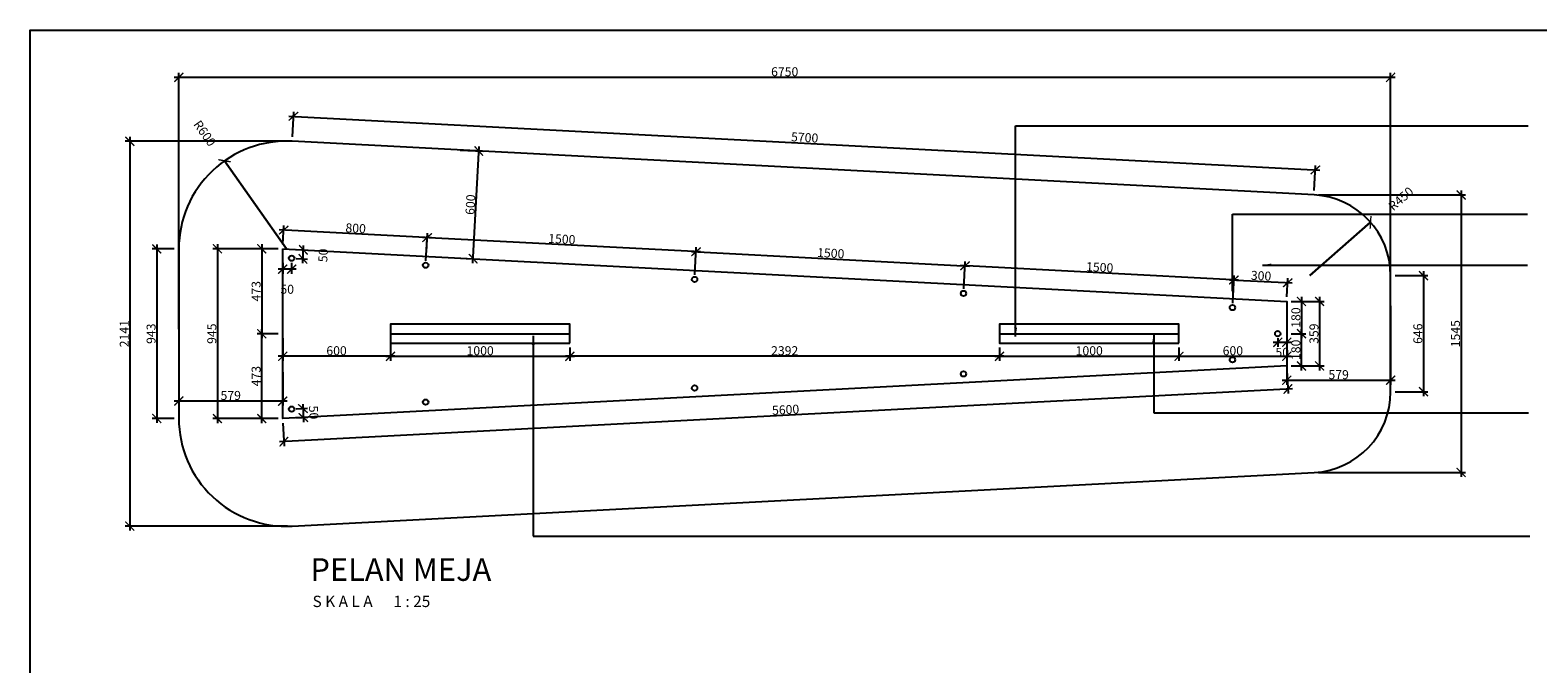
# Model space of a CAD drawing. Units: inches. Extents: x 584635 to 746375, y 91592 to 135393.
# Drawn here: x 671581 to 679979, y 104157 to 107683 of the extents above; entities that cross this region are included whole.
import ezdxf

# ---------------------------------------------------------------- set-up
doc = ezdxf.new("R2010")
doc.units = ezdxf.units.IN
doc.header["$LTSCALE"] = 1000
doc.header["$MEASUREMENT"] = 0
doc.header["$PDMODE"] = 3
for name, color, linetype in [('ar-furniture', 6, 'Continuous'), ('ar-spec', 2, 'Continuous'), ('DIM', 8, 'Continuous'), ('wall', 1, 'Continuous')]:
    doc.layers.add(name, color=color, linetype=linetype)
doc.layers.add('sheet', color=6, linetype='Continuous', plot=False)
doc.styles.add('Arial-Bold', font='ARIALBD.TTF')
doc.styles.add('DIM', font='GOTHIC.TTF')
doc.dimstyles.new('25', dxfattribs={"dimtxt": 50, "dimasz": 50, "dimexe": 25, "dimexo": 25, "dimgap": 5, "dimtad": 1, "dimdec": 0, "dimzin": 0, "dimdsep": 46, "dimtxsty": 'DIM', "dimblk": 'ARCHTICK', "dimcen": 0, "dimdle": 25, "dimclrd": 8, "dimclre": 8, "dimclrt": 2, "dimadec": 0, "dimazin": 0, "dimtfac": 0.5, "dimtdec": 0, "dimtofl": 0, "dimtmove": 2, "dimatfit": 3, "dimfxl": 1, "dimtolj": 1, "dimtzin": 0, "dimarcsym": 0})

# ---------------------------------------------------------------- blocks, each defined once
blk = doc.blocks.new('_ARCHTICK')
at = {"color": 0, "linetype": 'ByBlock', "const_width": 0.15}
blk.add_lwpolyline([(-0.5, -0.5), (0.5, 0.5)], dxfattribs=at)
blk = doc.blocks.new('*D249')
at = {"layer": 'DEFPOINTS', "color": 0}
for p in [(19898.3, 7547.1), (19560.1, 7250.2)]:
    blk.add_point(p, dxfattribs=at)
at = {"layer": 'DIM', "color": 8, "lineweight": -2}
for p, q in [((19898.3, 7547.1), (19560.1, 7250.2)), ((19560.1, 7250.2), (19898.3, 7547.1))]:
    blk.add_line(p, q, dxfattribs=at)
at = {"layer": 'DIM', "color": 8, "lineweight": -2, "xscale": 50, "yscale": 50, "zscale": 50, "rotation": 41.28073934405076}
blk.add_blockref('_ARCHTICK', (19898.3, 7547.1), dxfattribs=at)
at = {"layer": 'DIM', "color": 2, "insert": (20067.3, 7678.5), "char_height": 50, "attachment_point": 5, "rotation": 41.28074, "style": 'DIM'}
blk.add_mtext('\\A1;R450', dxfattribs=at)
blk = doc.blocks.new('*D250')
at = {"layer": 'DEFPOINTS', "color": 0}
for p in [(13515, 7889.6), (13860.1, 7398.8)]:
    blk.add_point(p, dxfattribs=at)
at = {"layer": 'DIM', "color": 8, "lineweight": -2}
for p, q in [((13515, 7889.6), (13860.1, 7398.8)), ((13860.1, 7398.8), (13515, 7889.6))]:
    blk.add_line(p, q, dxfattribs=at)
at = {"layer": 'DIM', "color": 8, "lineweight": -2, "xscale": 50, "yscale": 50, "zscale": 50, "rotation": 125.1076258172791}
blk.add_blockref('_ARCHTICK', (13515, 7889.6), dxfattribs=at)
at = {"layer": 'DIM', "color": 2, "insert": (13404.7, 8042.4), "char_height": 50, "attachment_point": 5, "rotation": 305.10763, "style": 'DIM'}
blk.add_mtext('\\A1;R600', dxfattribs=at)
blk = doc.blocks.new('*D251')
at = {"layer": 'DEFPOINTS', "color": 0}
for p in [(14643.3, 7461.9), (14635.2, 7308.1), (16133.2, 7229.6)]:
    blk.add_point(p, dxfattribs=at)
at = {"layer": 'DIM', "color": 8, "lineweight": -2}
for p, q in [((14636.5, 7333), (14644.6, 7486.9)), ((16166.2, 7382.1), (14618.3, 7463.2)), ((16134.5, 7254.5), (16142.5, 7408.3))]:
    blk.add_line(p, q, dxfattribs=at)
at = {"layer": 'DIM', "color": 8, "lineweight": -2, "xscale": 50, "yscale": 50, "zscale": 50}
for p, rotation in [((14643.3, 7461.9), 176.9999999999748), ((16141.2, 7383.4), 356.9999999999748)]:
    blk.add_blockref('_ARCHTICK', p, dxfattribs=dict(at, rotation=rotation))
at = {"layer": 'DIM', "color": 2, "insert": (15393.9, 7453.8), "char_height": 50, "attachment_point": 5, "rotation": 357, "style": 'DIM'}
blk.add_mtext('\\A1;1500', dxfattribs=at)
blk = doc.blocks.new('*D252')
at = {"layer": 'DEFPOINTS', "color": 0}
for p in [(13844.4, 7503.8), (13838.9, 7399.9), (14637.8, 7358)]:
    blk.add_point(p, dxfattribs=at)
at = {"layer": 'DIM', "color": 8, "lineweight": -2}
for p, q in [((14668.3, 7460.6), (13819.4, 7505.1)), ((13840.2, 7424.8), (13845.7, 7528.7)), ((14639.2, 7383), (14644.6, 7486.9))]:
    blk.add_line(p, q, dxfattribs=at)
at = {"layer": 'DIM', "color": 8, "lineweight": -2, "xscale": 50, "yscale": 50, "zscale": 50}
for p, rotation in [((13844.4, 7503.8), 177.0000000001504), ((14643.3, 7461.9), 357.0000000001504)]:
    blk.add_blockref('_ARCHTICK', p, dxfattribs=dict(at, rotation=rotation))
at = {"layer": 'DIM', "color": 2, "insert": (14245.5, 7514), "char_height": 50, "attachment_point": 5, "rotation": 357, "style": 'DIM'}
blk.add_mtext('\\A1;800', dxfattribs=at)
blk = doc.blocks.new('*D253')
at = {"layer": 'DEFPOINTS', "color": 0}
for p in [(16133.2, 7229.6), (17639.2, 7304.9), (17631.1, 7151.1)]:
    blk.add_point(p, dxfattribs=at)
at = {"layer": 'DIM', "color": 8, "lineweight": -2}
for p, q in [((16134.5, 7254.5), (16142.5, 7408.3)), ((16116.3, 7384.7), (17664.1, 7303.6)), ((17632.4, 7176), (17640.5, 7329.8))]:
    blk.add_line(p, q, dxfattribs=at)
at = {"layer": 'DIM', "color": 8, "lineweight": -2, "xscale": 50, "yscale": 50, "zscale": 50}
for p, rotation in [((16141.2, 7383.4), 176.9999999999951), ((17639.2, 7304.9), 356.9999999999951)]:
    blk.add_blockref('_ARCHTICK', p, dxfattribs=dict(at, rotation=rotation))
at = {"layer": 'DIM', "color": 2, "insert": (16891.8, 7375.3), "char_height": 50, "attachment_point": 5, "rotation": 357, "style": 'DIM'}
blk.add_mtext('\\A1;1500', dxfattribs=at)
blk = doc.blocks.new('*D254')
at = {"layer": 'DEFPOINTS', "color": 0}
for p in [(17639.2, 7304.9), (17631.1, 7151.1), (19129.1, 7072.6)]:
    blk.add_point(p, dxfattribs=at)
at = {"layer": 'DIM', "color": 8, "lineweight": -2}
for p, q in [((19162.1, 7225.1), (17614.2, 7306.2)), ((17632.4, 7176), (17640.5, 7329.8)), ((19130.4, 7097.5), (19138.4, 7251.3))]:
    blk.add_line(p, q, dxfattribs=at)
at = {"layer": 'DIM', "color": 8, "lineweight": -2, "xscale": 50, "yscale": 50, "zscale": 50}
for p, rotation in [((17639.2, 7304.9), 176.9999999999552), ((19137.1, 7226.4), 356.9999999999552)]:
    blk.add_blockref('_ARCHTICK', p, dxfattribs=dict(at, rotation=rotation))
at = {"layer": 'DIM', "color": 2, "insert": (18389.8, 7296.8), "char_height": 50, "attachment_point": 5, "rotation": 357, "style": 'DIM'}
blk.add_mtext('\\A1;1500', dxfattribs=at)
blk = doc.blocks.new('*D255')
at = {"layer": 'DEFPOINTS', "color": 0}
for p in [(19436.7, 7210.7), (19131.7, 7122.5), (19431.3, 7106.8)]:
    blk.add_point(p, dxfattribs=at)
at = {"layer": 'DIM', "color": 8, "lineweight": -2}
for p, q in [((19112.2, 7227.7), (19461.7, 7209.4)), ((19133, 7147.5), (19138.4, 7251.3)), ((19432.6, 7131.8), (19438, 7235.6))]:
    blk.add_line(p, q, dxfattribs=at)
at = {"layer": 'DIM', "color": 8, "lineweight": -2, "xscale": 50, "yscale": 50, "zscale": 50}
for p, rotation in [((19137.1, 7226.4), 177.0000000000007), ((19436.7, 7210.7), 357.0000000000007)]:
    blk.add_blockref('_ARCHTICK', p, dxfattribs=dict(at, rotation=rotation))
at = {"layer": 'DIM', "color": 2, "insert": (19288.6, 7249.7), "char_height": 50, "attachment_point": 5, "rotation": 357, "style": 'DIM'}
blk.add_mtext('\\A1;300', dxfattribs=at)
blk = doc.blocks.new('*D256')
at = {"layer": 'DEFPOINTS', "color": 0}
for p in [(20010.1, 8353.9), (13260.1, 6927.3), (20010.1, 6927.3)]:
    blk.add_point(p, dxfattribs=at)
at = {"layer": 'DIM', "color": 8, "lineweight": -2}
for p, q in [((13235.1, 8353.9), (20035.1, 8353.9)), ((13260.1, 6952.3), (13260.1, 8378.9)), ((20010.1, 6952.3), (20010.1, 8378.9))]:
    blk.add_line(p, q, dxfattribs=at)
at = {"layer": 'DIM', "color": 8, "lineweight": -2, "xscale": 50, "yscale": 50, "zscale": 50, "rotation": 180}
blk.add_blockref('_ARCHTICK', (13260.1, 8353.9), dxfattribs=at)
at = {"layer": 'DIM', "color": 8, "lineweight": -2, "xscale": 50, "yscale": 50, "zscale": 50}
blk.add_blockref('_ARCHTICK', (20010.1, 8353.9), dxfattribs=at)
at = {"layer": 'DIM', "color": 2, "insert": (16635.1, 8385.1), "char_height": 50, "attachment_point": 5, "style": 'DIM'}
blk.add_mtext('\\A1;6750', dxfattribs=at)
blk = doc.blocks.new('*D257')
at = {"layer": 'DEFPOINTS', "color": 0}
for p in [(19431.3, 7106.8), (19431.3, 6747.8), (19614.4, 6747.8)]:
    blk.add_point(p, dxfattribs=at)
at = {"layer": 'DIM', "color": 8, "lineweight": -2}
for p, q in [((19456.3, 7106.8), (19639.4, 7106.8)), ((19614.4, 7131.8), (19614.4, 6722.8)), ((19456.3, 6747.8), (19639.4, 6747.8))]:
    blk.add_line(p, q, dxfattribs=at)
at = {"layer": 'DIM', "color": 8, "lineweight": -2, "xscale": 50, "yscale": 50, "zscale": 50}
for p, rotation in [((19614.4, 7106.8), 90), ((19614.4, 6747.8), 270)]:
    blk.add_blockref('_ARCHTICK', p, dxfattribs=dict(at, rotation=rotation))
at = {"layer": 'DIM', "color": 2, "insert": (19583.1, 6927.3), "char_height": 50, "attachment_point": 5, "rotation": 90, "style": 'DIM'}
blk.add_mtext('\\A1;359', dxfattribs=at)
blk = doc.blocks.new('*D258')
at = {"layer": 'DEFPOINTS', "color": 0}
for p in [(19431.3, 6747.8), (13838.9, 6454.7), (13845.7, 6326.5)]:
    blk.add_point(p, dxfattribs=at)
at = {"layer": 'DIM', "color": 8, "lineweight": -2}
for p, q in [((19432.6, 6722.8), (19439.3, 6594.6)), ((19462.9, 6620.9), (13820.7, 6325.2)), ((13840.2, 6429.7), (13847, 6301.6))]:
    blk.add_line(p, q, dxfattribs=at)
at = {"layer": 'DIM', "color": 8, "lineweight": -2, "xscale": 50, "yscale": 50, "zscale": 50}
for p, rotation in [((19438, 6619.6), 2.999999999999911), ((13845.7, 6326.5), 182.9999999999999)]:
    blk.add_blockref('_ARCHTICK', p, dxfattribs=dict(at, rotation=rotation))
at = {"layer": 'DIM', "color": 2, "insert": (16640.2, 6504.3), "char_height": 50, "attachment_point": 5, "rotation": 3, "style": 'DIM'}
blk.add_mtext('\\A1;5600', dxfattribs=at)
blk = doc.blocks.new('*D259')
at = {"layer": 'DEFPOINTS', "color": 0}
for p in [(13891.5, 7997.9), (19591, 7838.9), (19583.7, 7699.6)]:
    blk.add_point(p, dxfattribs=at)
at = {"layer": 'DIM', "color": 8, "lineweight": -2}
for p, q in [((13892.8, 8022.9), (13900.1, 8162.1)), ((13873.8, 8138.5), (19615.9, 7837.5)), ((19585, 7724.6), (19592.3, 7863.8))]:
    blk.add_line(p, q, dxfattribs=at)
at = {"layer": 'DIM', "color": 8, "lineweight": -2, "xscale": 50, "yscale": 50, "zscale": 50}
for p, rotation in [((13898.8, 8137.2), 176.9999999999953), ((19591, 7838.9), 356.9999999999953)]:
    blk.add_blockref('_ARCHTICK', p, dxfattribs=dict(at, rotation=rotation))
at = {"layer": 'DIM', "color": 2, "insert": (16746.5, 8019.2), "char_height": 50, "attachment_point": 5, "rotation": 357, "style": 'DIM'}
blk.add_mtext('\\A1;5700', dxfattribs=at)
blk = doc.blocks.new('*D260')
at = {"layer": 'DEFPOINTS', "color": 0}
for p in [(20010.1, 7250.2), (20010.1, 6604.3), (20193, 6604.3)]:
    blk.add_point(p, dxfattribs=at)
at = {"layer": 'DIM', "color": 8, "lineweight": -2}
for p, q in [((20035.1, 7250.2), (20218, 7250.2)), ((20193, 7275.2), (20193, 6579.3)), ((20035.1, 6604.3), (20218, 6604.3))]:
    blk.add_line(p, q, dxfattribs=at)
at = {"layer": 'DIM', "color": 8, "lineweight": -2, "xscale": 50, "yscale": 50, "zscale": 50}
for p, rotation in [((20193, 7250.2), 90), ((20193, 6604.3), 270)]:
    blk.add_blockref('_ARCHTICK', p, dxfattribs=dict(at, rotation=rotation))
at = {"layer": 'DIM', "color": 2, "insert": (20161.8, 6927.3), "char_height": 50, "attachment_point": 5, "rotation": 90, "style": 'DIM'}
blk.add_mtext('\\A1;646', dxfattribs=at)
blk = doc.blocks.new('*D261')
at = {"layer": 'DEFPOINTS', "color": 0}
for p in [(14801.9, 7950.2), (14931.6, 7943.4), (14770.5, 7351.1)]:
    blk.add_point(p, dxfattribs=at)
at = {"layer": 'DIM', "color": 8, "lineweight": -2}
for p, q in [((14826.9, 7948.9), (14956.5, 7942.1)), ((14898.9, 7319.3), (14932.9, 7968.4)), ((14795.5, 7349.7), (14925.1, 7342.9))]:
    blk.add_line(p, q, dxfattribs=at)
at = {"layer": 'DIM', "color": 8, "lineweight": -2, "xscale": 50, "yscale": 50, "zscale": 50}
for p, rotation in [((14931.6, 7943.4), 87.00000000000043), ((14900.2, 7344.3), 267.0000000000005)]:
    blk.add_blockref('_ARCHTICK', p, dxfattribs=dict(at, rotation=rotation))
at = {"layer": 'DIM', "color": 2, "insert": (14884.6, 7645.5), "char_height": 50, "attachment_point": 5, "rotation": 87, "style": 'DIM'}
blk.add_mtext('\\A1;600', dxfattribs=at)
blk = doc.blocks.new('*D262')
at = {"layer": 'DEFPOINTS', "color": 0}
for p in [(13891.5, 7997.9), (12987.3, 5856.6), (13891.5, 5856.6)]:
    blk.add_point(p, dxfattribs=at)
at = {"layer": 'DIM', "color": 8, "lineweight": -2}
for p, q in [((13866.5, 7997.9), (12962.3, 7997.9)), ((12987.3, 8022.9), (12987.3, 5831.6)), ((13866.5, 5856.6), (12962.3, 5856.6))]:
    blk.add_line(p, q, dxfattribs=at)
at = {"layer": 'DIM', "color": 8, "lineweight": -2, "xscale": 50, "yscale": 50, "zscale": 50}
for p, rotation in [((12987.3, 7997.9), 90), ((12987.3, 5856.6), 270)]:
    blk.add_blockref('_ARCHTICK', p, dxfattribs=dict(at, rotation=rotation))
at = {"layer": 'DIM', "color": 2, "insert": (12956.7, 6927.3), "char_height": 50, "attachment_point": 5, "rotation": 90, "style": 'DIM'}
blk.add_mtext('\\A1;2141', dxfattribs=at)
blk = doc.blocks.new('*D263')
at = {"layer": 'DEFPOINTS', "color": 0}
for p in [(19583.7, 7699.6), (19583.7, 6154.9), (20402.8, 6154.9)]:
    blk.add_point(p, dxfattribs=at)
at = {"layer": 'DIM', "color": 8, "lineweight": -2}
for p, q in [((19608.7, 7699.6), (20427.8, 7699.6)), ((20402.8, 7724.6), (20402.8, 6129.9)), ((19608.7, 6154.9), (20427.8, 6154.9))]:
    blk.add_line(p, q, dxfattribs=at)
at = {"layer": 'DIM', "color": 8, "lineweight": -2, "xscale": 50, "yscale": 50, "zscale": 50}
for p, rotation in [((20402.8, 7699.6), 90), ((20402.8, 6154.9), 270)]:
    blk.add_blockref('_ARCHTICK', p, dxfattribs=dict(at, rotation=rotation))
at = {"layer": 'DIM', "color": 2, "insert": (20371.6, 6927.3), "char_height": 50, "attachment_point": 5, "rotation": 90, "style": 'DIM'}
blk.add_mtext('\\A1;1545', dxfattribs=at)
blk = doc.blocks.new('*D294')
at = {"layer": 'DEFPOINTS', "color": 0}
for p in [(13838.9, 6927.3), (14438.9, 6927.3), (13838.9, 6801.3)]:
    blk.add_point(p, dxfattribs=at)
at = {"layer": 'DIM', "color": 8, "lineweight": -2}
for p, q in [((13838.9, 6902.3), (13838.9, 6776.3)), ((14438.9, 6902.3), (14438.9, 6776.3)), ((14463.9, 6801.3), (13813.9, 6801.3))]:
    blk.add_line(p, q, dxfattribs=at)
at = {"layer": 'DIM', "color": 8, "lineweight": -2, "xscale": 50, "yscale": 50, "zscale": 50, "rotation": 180}
blk.add_blockref('_ARCHTICK', (13838.9, 6801.3), dxfattribs=at)
at = {"layer": 'DIM', "color": 8, "lineweight": -2, "xscale": 50, "yscale": 50, "zscale": 50}
blk.add_blockref('_ARCHTICK', (14438.9, 6801.3), dxfattribs=at)
at = {"layer": 'DIM', "color": 2, "insert": (14138.9, 6832.6), "char_height": 50, "attachment_point": 5, "style": 'DIM'}
blk.add_mtext('\\A1;600', dxfattribs=at)
blk = doc.blocks.new('*D295')
at = {"layer": 'DEFPOINTS', "color": 0}
for p in [(14438.9, 6874.8), (15438.9, 6874.8), (15438.9, 6801.3)]:
    blk.add_point(p, dxfattribs=at)
at = {"layer": 'DIM', "color": 8, "lineweight": -2}
for p, q in [((14438.9, 6849.8), (14438.9, 6776.3)), ((15438.9, 6849.8), (15438.9, 6776.3)), ((14413.9, 6801.3), (15463.9, 6801.3))]:
    blk.add_line(p, q, dxfattribs=at)
at = {"layer": 'DIM', "color": 8, "lineweight": -2, "xscale": 50, "yscale": 50, "zscale": 50, "rotation": 180}
blk.add_blockref('_ARCHTICK', (14438.9, 6801.3), dxfattribs=at)
at = {"layer": 'DIM', "color": 8, "lineweight": -2, "xscale": 50, "yscale": 50, "zscale": 50}
blk.add_blockref('_ARCHTICK', (15438.9, 6801.3), dxfattribs=at)
at = {"layer": 'DIM', "color": 2, "insert": (14938.9, 6832.6), "char_height": 50, "attachment_point": 5, "style": 'DIM'}
blk.add_mtext('\\A1;1000', dxfattribs=at)
blk = doc.blocks.new('*D296')
at = {"layer": 'DEFPOINTS', "color": 0}
for p in [(15438.9, 6874.8), (17831.3, 6874.8), (15438.9, 6801.3)]:
    blk.add_point(p, dxfattribs=at)
at = {"layer": 'DIM', "color": 8, "lineweight": -2}
for p, q in [((15438.9, 6849.8), (15438.9, 6776.3)), ((17831.3, 6849.8), (17831.3, 6776.3)), ((17856.3, 6801.3), (15413.9, 6801.3))]:
    blk.add_line(p, q, dxfattribs=at)
at = {"layer": 'DIM', "color": 8, "lineweight": -2, "xscale": 50, "yscale": 50, "zscale": 50, "rotation": 180}
blk.add_blockref('_ARCHTICK', (15438.9, 6801.3), dxfattribs=at)
at = {"layer": 'DIM', "color": 8, "lineweight": -2, "xscale": 50, "yscale": 50, "zscale": 50}
blk.add_blockref('_ARCHTICK', (17831.3, 6801.3), dxfattribs=at)
at = {"layer": 'DIM', "color": 2, "insert": (16635.1, 6832.6), "char_height": 50, "attachment_point": 5, "style": 'DIM'}
blk.add_mtext('\\A1;2392', dxfattribs=at)
blk = doc.blocks.new('*D297')
at = {"layer": 'DEFPOINTS', "color": 0}
for p in [(17831.3, 6874.8), (18831.3, 6874.8), (18831.3, 6801.3)]:
    blk.add_point(p, dxfattribs=at)
at = {"layer": 'DIM', "color": 8, "lineweight": -2}
for p, q in [((17831.3, 6849.8), (17831.3, 6776.3)), ((18831.3, 6849.8), (18831.3, 6776.3)), ((17806.3, 6801.3), (18856.3, 6801.3))]:
    blk.add_line(p, q, dxfattribs=at)
at = {"layer": 'DIM', "color": 8, "lineweight": -2, "xscale": 50, "yscale": 50, "zscale": 50, "rotation": 180}
blk.add_blockref('_ARCHTICK', (17831.3, 6801.3), dxfattribs=at)
at = {"layer": 'DIM', "color": 8, "lineweight": -2, "xscale": 50, "yscale": 50, "zscale": 50}
blk.add_blockref('_ARCHTICK', (18831.3, 6801.3), dxfattribs=at)
at = {"layer": 'DIM', "color": 2, "insert": (18331.3, 6832.6), "char_height": 50, "attachment_point": 5, "style": 'DIM'}
blk.add_mtext('\\A1;1000', dxfattribs=at)
blk = doc.blocks.new('*D298')
at = {"layer": 'DEFPOINTS', "color": 0}
for p in [(18831.3, 6874.8), (19431.3, 6874.8), (19431.3, 6801.3)]:
    blk.add_point(p, dxfattribs=at)
at = {"layer": 'DIM', "color": 8, "lineweight": -2}
for p, q in [((18831.3, 6849.8), (18831.3, 6776.3)), ((19431.3, 6849.8), (19431.3, 6776.3)), ((18806.3, 6801.3), (19456.3, 6801.3))]:
    blk.add_line(p, q, dxfattribs=at)
at = {"layer": 'DIM', "color": 8, "lineweight": -2, "xscale": 50, "yscale": 50, "zscale": 50, "rotation": 180}
blk.add_blockref('_ARCHTICK', (18831.3, 6801.3), dxfattribs=at)
at = {"layer": 'DIM', "color": 8, "lineweight": -2, "xscale": 50, "yscale": 50, "zscale": 50}
blk.add_blockref('_ARCHTICK', (19431.3, 6801.3), dxfattribs=at)
at = {"layer": 'DIM', "color": 2, "insert": (19131.3, 6832.6), "char_height": 50, "attachment_point": 5, "style": 'DIM'}
blk.add_mtext('\\A1;600', dxfattribs=at)
blk = doc.blocks.new('*D299')
at = {"layer": 'DEFPOINTS', "color": 0}
for p in [(13838.9, 7399.9), (13722.1, 6927.3), (13838.9, 6927.3)]:
    blk.add_point(p, dxfattribs=at)
at = {"layer": 'DIM', "color": 8, "lineweight": -2}
for p, q in [((13813.9, 7399.9), (13697.1, 7399.9)), ((13722.1, 7424.9), (13722.1, 6902.3)), ((13813.9, 6927.3), (13697.1, 6927.3))]:
    blk.add_line(p, q, dxfattribs=at)
at = {"layer": 'DIM', "color": 8, "lineweight": -2, "xscale": 50, "yscale": 50, "zscale": 50}
for p, rotation in [((13722.1, 7399.9), 90), ((13722.1, 6927.3), 270)]:
    blk.add_blockref('_ARCHTICK', p, dxfattribs=dict(at, rotation=rotation))
at = {"layer": 'DIM', "color": 2, "insert": (13690.9, 7163.6), "char_height": 50, "attachment_point": 5, "rotation": 90, "style": 'DIM'}
blk.add_mtext('\\A1;473', dxfattribs=at)
blk = doc.blocks.new('*D300')
at = {"layer": 'DEFPOINTS', "color": 0}
for p in [(13722.1, 6927.3), (13838.9, 6927.3), (13838.9, 6454.7)]:
    blk.add_point(p, dxfattribs=at)
at = {"layer": 'DIM', "color": 8, "lineweight": -2}
for p, q in [((13813.9, 6927.3), (13697.1, 6927.3)), ((13722.1, 6429.7), (13722.1, 6952.3)), ((13813.9, 6454.7), (13697.1, 6454.7))]:
    blk.add_line(p, q, dxfattribs=at)
at = {"layer": 'DIM', "color": 8, "lineweight": -2, "xscale": 50, "yscale": 50, "zscale": 50}
for p, rotation in [((13722.1, 6927.3), 90), ((13722.1, 6454.7), 270)]:
    blk.add_blockref('_ARCHTICK', p, dxfattribs=dict(at, rotation=rotation))
at = {"layer": 'DIM', "color": 2, "insert": (13690.9, 6691), "char_height": 50, "attachment_point": 5, "rotation": 90, "style": 'DIM'}
blk.add_mtext('\\A1;473', dxfattribs=at)
blk = doc.blocks.new('*D301')
at = {"layer": 'DEFPOINTS', "color": 0}
for p in [(13888.9, 6507.4), (13891.6, 6457.4), (13954.1, 6460.7)]:
    blk.add_point(p, dxfattribs=at)
at = {"layer": 'DIM', "color": 8, "lineweight": -2}
for p, q in [((13913.9, 6508.7), (13976.5, 6512)), ((13950.2, 6535.6), (13955.4, 6435.8)), ((13916.5, 6458.8), (13979.1, 6462))]:
    blk.add_line(p, q, dxfattribs=at)
at = {"layer": 'DIM', "color": 8, "lineweight": -2, "xscale": 50, "yscale": 50, "zscale": 50}
for p, rotation in [((13951.5, 6510.7), 93.0000000000209), ((13954.1, 6460.7), 273.0000000000209)]:
    blk.add_blockref('_ARCHTICK', p, dxfattribs=dict(at, rotation=rotation))
at = {"layer": 'DIM', "color": 2, "insert": (14011.5, 6488.8), "char_height": 50, "attachment_point": 5, "rotation": 273, "style": 'DIM'}
blk.add_mtext('\\A1;50', dxfattribs=at)
blk = doc.blocks.new('*D302')
at = {"layer": 'DEFPOINTS', "color": 0}
for p in [(13891.6, 7397.1), (13954.1, 7393.8), (13888.9, 7347.2)]:
    blk.add_point(p, dxfattribs=at)
at = {"layer": 'DIM', "color": 8, "lineweight": -2}
for p, q in [((13916.5, 7395.8), (13979.1, 7392.5)), ((13950.2, 7318.9), (13955.4, 7418.8)), ((13913.9, 7345.9), (13976.5, 7342.6))]:
    blk.add_line(p, q, dxfattribs=at)
at = {"layer": 'DIM', "color": 8, "lineweight": -2, "xscale": 50, "yscale": 50, "zscale": 50}
for p, rotation in [((13954.1, 7393.8), 86.9999999999791), ((13951.5, 7343.9), 266.9999999999791)]:
    blk.add_blockref('_ARCHTICK', p, dxfattribs=dict(at, rotation=rotation))
at = {"layer": 'DIM', "color": 2, "insert": (14064, 7363), "char_height": 50, "attachment_point": 5, "rotation": 87, "style": 'DIM'}
blk.add_mtext('\\A1;50', dxfattribs=at)
blk = doc.blocks.new('*D303')
at = {"layer": 'DEFPOINTS', "color": 0}
for p in [(13838.9, 7347.2), (13888.9, 7347.2), (13838.9, 7285.9)]:
    blk.add_point(p, dxfattribs=at)
at = {"layer": 'DIM', "color": 8, "lineweight": -2}
for p, q in [((13838.9, 7322.2), (13838.9, 7260.9)), ((13888.9, 7322.2), (13888.9, 7260.9)), ((13913.9, 7285.9), (13813.9, 7285.9))]:
    blk.add_line(p, q, dxfattribs=at)
at = {"layer": 'DIM', "color": 8, "lineweight": -2, "xscale": 50, "yscale": 50, "zscale": 50, "rotation": 180}
blk.add_blockref('_ARCHTICK', (13838.9, 7285.9), dxfattribs=at)
at = {"layer": 'DIM', "color": 8, "lineweight": -2, "xscale": 50, "yscale": 50, "zscale": 50}
blk.add_blockref('_ARCHTICK', (13888.9, 7285.9), dxfattribs=at)
at = {"layer": 'DIM', "color": 2, "insert": (13863.9, 7174.6), "char_height": 50, "attachment_point": 5, "style": 'DIM'}
blk.add_mtext('\\A1;50', dxfattribs=at)
blk = doc.blocks.new('*D304')
at = {"layer": 'DEFPOINTS', "color": 0}
for p in [(19431.3, 7106.8), (19431.3, 6927.3), (19513.4, 6927.3)]:
    blk.add_point(p, dxfattribs=at)
at = {"layer": 'DIM', "color": 8, "lineweight": -2}
for p, q in [((19456.3, 7106.8), (19538.4, 7106.8)), ((19513.4, 7131.8), (19513.4, 6902.3)), ((19456.3, 6927.3), (19538.4, 6927.3))]:
    blk.add_line(p, q, dxfattribs=at)
at = {"layer": 'DIM', "color": 8, "lineweight": -2, "xscale": 50, "yscale": 50, "zscale": 50}
for p, rotation in [((19513.4, 7106.8), 90), ((19513.4, 6927.3), 270)]:
    blk.add_blockref('_ARCHTICK', p, dxfattribs=dict(at, rotation=rotation))
at = {"layer": 'DIM', "color": 2, "insert": (19482.1, 7017), "char_height": 50, "attachment_point": 5, "rotation": 90, "style": 'DIM'}
blk.add_mtext('\\A1;180', dxfattribs=at)
blk = doc.blocks.new('*D305')
at = {"layer": 'DEFPOINTS', "color": 0}
for p in [(19431.3, 6927.3), (19513.4, 6927.3), (19431.3, 6747.8)]:
    blk.add_point(p, dxfattribs=at)
at = {"layer": 'DIM', "color": 8, "lineweight": -2}
for p, q in [((19456.3, 6927.3), (19538.4, 6927.3)), ((19513.4, 6722.8), (19513.4, 6952.3)), ((19456.3, 6747.8), (19538.4, 6747.8))]:
    blk.add_line(p, q, dxfattribs=at)
at = {"layer": 'DIM', "color": 8, "lineweight": -2, "xscale": 50, "yscale": 50, "zscale": 50}
for p, rotation in [((19513.4, 6927.3), 90), ((19513.4, 6747.8), 270)]:
    blk.add_blockref('_ARCHTICK', p, dxfattribs=dict(at, rotation=rotation))
at = {"layer": 'DIM', "color": 2, "insert": (19482.1, 6837.5), "char_height": 50, "attachment_point": 5, "rotation": 90, "style": 'DIM'}
blk.add_mtext('\\A1;180', dxfattribs=at)
blk = doc.blocks.new('*D306')
at = {"layer": 'DEFPOINTS', "color": 0}
for p in [(19381.3, 6927.3), (19431.3, 6927.3), (19431.3, 6879.3)]:
    blk.add_point(p, dxfattribs=at)
at = {"layer": 'DIM', "color": 8, "lineweight": -2}
for p, q in [((19381.3, 6902.3), (19381.3, 6854.3)), ((19431.3, 6902.3), (19431.3, 6854.3)), ((19356.3, 6879.3), (19456.3, 6879.3))]:
    blk.add_line(p, q, dxfattribs=at)
at = {"layer": 'DIM', "color": 8, "lineweight": -2, "xscale": 50, "yscale": 50, "zscale": 50}
for p, rotation in [((19381.3, 6879.3), 179.9999999999833), ((19431.3, 6879.3), 359.9999999999833)]:
    blk.add_blockref('_ARCHTICK', p, dxfattribs=dict(at, rotation=rotation))
at = {"layer": 'DIM', "color": 2, "insert": (19406.3, 6823.4), "char_height": 50, "attachment_point": 5, "style": 'DIM'}
blk.add_mtext('\\A1;50', dxfattribs=at)
blk = doc.blocks.new('*D307')
at = {"layer": 'DEFPOINTS', "color": 0}
for p in [(13838.9, 7399.9), (13475.2, 6454.7), (13838.9, 6454.7)]:
    blk.add_point(p, dxfattribs=at)
at = {"layer": 'DIM', "color": 8, "lineweight": -2}
for p, q in [((13813.9, 7399.9), (13450.2, 7399.9)), ((13475.2, 7424.9), (13475.2, 6429.7)), ((13813.9, 6454.7), (13450.2, 6454.7))]:
    blk.add_line(p, q, dxfattribs=at)
at = {"layer": 'DIM', "color": 8, "lineweight": -2, "xscale": 50, "yscale": 50, "zscale": 50}
for p, rotation in [((13475.2, 7399.9), 90), ((13475.2, 6454.7), 270)]:
    blk.add_blockref('_ARCHTICK', p, dxfattribs=dict(at, rotation=rotation))
at = {"layer": 'DIM', "color": 2, "insert": (13444, 6927.3), "char_height": 50, "attachment_point": 5, "rotation": 90, "style": 'DIM'}
blk.add_mtext('\\A1;945', dxfattribs=at)
blk = doc.blocks.new('*D308')
at = {"layer": 'DEFPOINTS', "color": 0}
for p in [(13260.1, 7398.8), (13137.2, 6455.8), (13260.1, 6455.8)]:
    blk.add_point(p, dxfattribs=at)
at = {"layer": 'DIM', "color": 8, "lineweight": -2}
for p, q in [((13235.1, 7398.8), (13112.2, 7398.8)), ((13137.2, 7423.8), (13137.2, 6430.8)), ((13235.1, 6455.8), (13112.2, 6455.8))]:
    blk.add_line(p, q, dxfattribs=at)
at = {"layer": 'DIM', "color": 8, "lineweight": -2, "xscale": 50, "yscale": 50, "zscale": 50}
for p, rotation in [((13137.2, 7398.8), 90), ((13137.2, 6455.8), 270)]:
    blk.add_blockref('_ARCHTICK', p, dxfattribs=dict(at, rotation=rotation))
at = {"layer": 'DIM', "color": 2, "insert": (13105.9, 6927.3), "char_height": 50, "attachment_point": 5, "rotation": 90, "style": 'DIM'}
blk.add_mtext('\\A1;943', dxfattribs=at)
blk = doc.blocks.new('*D370')
at = {"layer": 'ar-furniture', "color": 8, "lineweight": -2}
for p, q in [((13260.1, 6713.7), (13260.1, 6527.4)), ((13838.9, 6713.7), (13838.9, 6527.4)), ((13863.9, 6552.4), (13235.1, 6552.4))]:
    blk.add_line(p, q, dxfattribs=at)
at = {"layer": 'DEFPOINTS', "color": 0}
for p in [(13260.1, 6738.7), (13838.9, 6738.7), (13260.1, 6552.4)]:
    blk.add_point(p, dxfattribs=at)
at = {"layer": 'ar-furniture', "color": 8, "lineweight": -2, "xscale": 50, "yscale": 50, "zscale": 50, "rotation": 180}
blk.add_blockref('_ARCHTICK', (13260.1, 6552.4), dxfattribs=at)
at = {"layer": 'ar-furniture', "color": 8, "lineweight": -2, "xscale": 50, "yscale": 50, "zscale": 50}
blk.add_blockref('_ARCHTICK', (13838.9, 6552.4), dxfattribs=at)
at = {"layer": 'ar-furniture', "color": 2, "insert": (13549.5, 6583.6), "char_height": 50, "attachment_point": 5, "style": 'DIM'}
blk.add_mtext('\\A1;579', dxfattribs=at)
blk = doc.blocks.new('*D371')
at = {"layer": 'ar-furniture', "color": 8, "lineweight": -2}
for p, q in [((19431.3, 7081.8), (19431.3, 6643.2)), ((20010.1, 7081.8), (20010.1, 6643.2)), ((19406.3, 6668.2), (20035.1, 6668.2))]:
    blk.add_line(p, q, dxfattribs=at)
at = {"layer": 'DEFPOINTS', "color": 0}
for p in [(19431.3, 7106.8), (20010.1, 7106.8), (20010.1, 6668.2)]:
    blk.add_point(p, dxfattribs=at)
at = {"layer": 'ar-furniture', "color": 8, "lineweight": -2, "xscale": 50, "yscale": 50, "zscale": 50, "rotation": 180}
blk.add_blockref('_ARCHTICK', (19431.3, 6668.2), dxfattribs=at)
at = {"layer": 'ar-furniture', "color": 8, "lineweight": -2, "xscale": 50, "yscale": 50, "zscale": 50}
blk.add_blockref('_ARCHTICK', (20010.1, 6668.2), dxfattribs=at)
at = {"layer": 'ar-furniture', "color": 2, "insert": (19720.7, 6699.4), "char_height": 50, "attachment_point": 5, "style": 'DIM'}
blk.add_mtext('\\A1;579', dxfattribs=at)

msp = doc.modelspace()

# ---------------------------------------------------------------- linework, layer by layer
at = {"layer": 'ar-furniture', "color": 4}
for p, q in [((673588.1, 105993.7, 0), (674588.1, 105993.7, 0)), ((676980.4, 105993.7, 0), (677980.4, 105993.7, 0))]:
    msp.add_line(p, q, dxfattribs=at)
at = {"layer": 'ar-furniture', "color": 1, "elevation": 0}
msp.add_lwpolyline([(672409.2, 105522.2, 0.429634), (673040.6, 104923), (678732.8, 105221.3, 0.39896), (679159.2, 105670.7), (679159.2, 106316.6, 0.39896), (678732.8, 106766), (673040.6, 107064.3, 0.429634), (672409.2, 106465.2)], format="xyb", close=True, dxfattribs=at)
at = {"layer": 'ar-furniture', "elevation": 0}
msp.add_lwpolyline([(672988.1, 106466.3), (678580.4, 106173.2), (678580.4, 105814.2), (672988.1, 105521.1)], close=True, dxfattribs=at)
at = {"layer": 'ar-furniture', "color": 4, "elevation": 0}
for points in [[(674588.1, 105941.2), (674588.1, 106046.2), (673588.1, 106046.2), (673588.1, 105941.2)], [(677980.4, 105941.2), (677980.4, 106046.2), (676980.4, 106046.2), (676980.4, 105941.2)]]:
    msp.add_lwpolyline(points, close=True, dxfattribs=at)
at = {"layer": 'ar-furniture'}
for centre in [(673038.1, 106413.6, 0), (673784.3, 106374.5, 0), (675282.3, 106296, 0), (676780.2, 106217.5, 0), (678278.2, 106139, 0), (678530.4, 105993.7, 0), (678278.2, 105848.4, 0), (676780.2, 105769.9, 0), (675282.3, 105691.4, 0), (673038.1, 105573.8, 0), (673784.3, 105612.9, 0)]:
    msp.add_circle(centre, 15, dxfattribs=at)
at = {"layer": 'sheet', "color": 6, "elevation": 0}
msp.add_lwpolyline([(671581.4, 99066.4), (671581.4, 107682.7), (683888.3, 107682.7), (683888.3, 99066.4), (671581.4, 99066.4)], close=True, dxfattribs=at)

# ---------------------------------------------------------------- texts
at = {"layer": 'wall', "color": 0, "linetype": 'ByBlock', "style": 'Arial-Bold'}
msp.add_text('PELAN MEJA', height=125.97, dxfattribs=at).set_placement((673142.3, 104618.2, 0))
at = {"layer": 'wall', "color": 4, "linetype": 'ByBlock', "style": 'Arial-Bold'}
msp.add_text('S K A L A      1 : 25', height=62.986, dxfattribs=at).set_placement((673154.3, 104472.5, 0))

# ---------------------------------------------------------------- dimensions: what is measured, and where the dimension line sits
at = {"layer": 'ar-furniture'}
for base, p1, p2, picture, middle in [((679159.2, 105734.6, 0), (678580.4, 106173.2, 0), (679159.2, 106173.2, 0), '*D371', (678869.8, 105765.8, 0)), ((672409.2, 105618.8, 0), (672988.1, 105805.1, 0), (672409.2, 105805.1, 0), '*D370', (672698.6, 105650, 0))]:
    dim = msp.add_linear_dim(base=base, p1=p1, p2=p2, dimstyle='25', dxfattribs=at)
    dim.commit()
    dim.dimension.update_dxf_attribs({"geometry": picture, "text_midpoint": middle, "insert": (659149.1, 99066.4)})
at = {"layer": 'DIM'}
for base, p1, p2, picture, middle in [((679159.2, 107420.3, 0), (672409.2, 105993.7, 0), (679159.2, 105993.7, 0), '*D256', (675784.2, 107451.5, 0)), ((672988.1, 105867.7, 0), (673588.1, 105993.7, 0), (672988.1, 105993.7, 0), '*D294', (673288.1, 105899, 0)), ((674588.1, 105867.7, 0), (673588.1, 105941.2, 0), (674588.1, 105941.2, 0), '*D295', (674088.1, 105899, 0)), ((677980.4, 105867.7, 0), (676980.4, 105941.2, 0), (677980.4, 105941.2, 0), '*D297', (677480.4, 105899, 0)), ((678580.4, 105867.7, 0), (677980.4, 105941.2, 0), (678580.4, 105941.2, 0), '*D298', (678280.4, 105899, 0))]:
    dim = msp.add_linear_dim(base=base, p1=p1, p2=p2, dimstyle='25', dxfattribs=at)
    dim.commit()
    dim.dimension.update_dxf_attribs({"geometry": picture, "text_midpoint": middle, "insert": (659149.1, 99066.4)})
for center, mpoint, picture, middle in [((673009.2, 106465.2, 0), (672664.2, 106956, 0), '*D250', (672553.8, 107108.8, 0)), ((678709.2, 106316.6, 0), (679047.4, 106613.5, 0), '*D249', (679216.4, 106744.9, 0))]:
    dim = msp.add_radius_dim(center=center, mpoint=mpoint, dimstyle='25', dxfattribs=at)
    dim.commit()
    dim.dimension.update_dxf_attribs({"geometry": picture, "text_midpoint": middle, "dimtype": 164, "insert": (659149.1, 99066.4)})
for p1, p2, distance, picture, middle in [((673040.6, 107064.3, 0), (678732.8, 106766, 0), 139.4, '*D259', (675895.6, 107085.6, 0)), ((673919.6, 106417.4, 0), (673951, 107016.6, 0), -129.8, '*D261', (674033.8, 106711.9, 0)), ((673787, 106424.4, 0), (672988.1, 106466.3, 0), -104, '*D252', (673394.6, 106580.4, 0)), ((673038.1, 106413.6, 0), (673040.7, 106463.5, 0), -62.7, '*D302', (673213.1, 106429.4, 0)), ((675282.3, 106296, 0), (673784.3, 106374.5, 0), -154, '*D251', (674543, 106520.2, 0)), ((673038.1, 106413.6, 0), (672988.1, 106413.6, 0), 61.3, '*D303', (673013.1, 106241, 0)), ((675282.3, 106296, 0), (676780.2, 106217.5, 0), 154, '*D253', (676041, 106441.7, 0)), ((678278.2, 106139, 0), (676780.2, 106217.5, 0), -154, '*D254', (677538.9, 106363.2, 0)), ((678280.8, 106188.9, 0), (678580.4, 106173.2, 0), 104, '*D255', (678437.7, 106316.1, 0)), ((678580.4, 105814.2, 0), (672988.1, 105521.1, 0), 128.3, '*D258', (675789.3, 105570.7, 0)), ((673038.1, 105573.8, 0), (673040.7, 105523.8, 0), 62.7, '*D301', (673160.6, 105555.2, 0))]:
    dim = msp.add_aligned_dim(p1=p1, p2=p2, distance=distance, dimstyle='25', dxfattribs=at)
    dim.commit()
    dim.dimension.update_dxf_attribs({"geometry": picture, "text_midpoint": middle, "insert": (659149.1, 99066.4)})
for base, p1, p2, angle, picture, middle, set_off in [((672136.5, 104923, 0), (673040.6, 107064.3, 0), (673040.6, 104923, 0), 90, '*D262', (672105.8, 105993.7, 0), (659149.1, 99066.4)), ((679551.9, 105221.3, 0), (678732.8, 106766, 0), (678732.8, 105221.3, 0), 90, '*D263', (679520.7, 105993.7, 0), (659149.1, 99066.4)), ((672286.3, 105522.2, 0), (672409.2, 106465.2, 0), (672409.2, 105522.2, 0), 90, '*D308', (672255, 105993.7, 0), (659149.1, 99066.4)), ((672624.4, 105521.1, 0), (672988.1, 106466.3, 0), (672988.1, 105521.1, 0), 90, '*D307', (672593.1, 105993.7, 0), (659149.1, 99066.4)), ((672871.3, 105993.7, 0), (672988.1, 106466.3, 0), (672988.1, 105993.7, 0), 90, '*D299', (672840, 106230, 0), (659149.1, 99066.4)), ((679342.1, 105670.7, 0), (679159.2, 106316.6, 0), (679159.2, 105670.7, 0), 90, '*D260', (679310.9, 105993.7, 0), (659149.1, 99066.4)), ((678763.5, 105814.2, 0), (678580.4, 106173.2, 0), (678580.4, 105814.2, 0), 90, '*D257', (678732.2, 105993.7, 0), (659149.1, 99066.4)), ((678662.5134, 105993.6715, 0), (678580.3815, 106173.1837, 0), (678580.3815, 105993.6715, 0), 90, '*D304', (678631.2558, 106083.4276, 0), (659149.1163, 99066.3933)), ((672871.3, 105993.7, 0), (672988.1, 105521.1, 0), (672988.1, 105993.7, 0), 270, '*D300', (672840, 105757.4, 0), (659149.1, 99066.4)), ((678662.5134, 105993.6715, 0), (678580.3815, 105814.1593, 0), (678580.3815, 105993.6715, 0), 270, '*D305', (678631.2558, 105903.9154, 0), (659149.1163, 99066.3933)), ((674588.1, 105867.7, 0), (676980.4, 105941.2, 0), (674588.1, 105941.2, 0), 180, '*D296', (675784.2, 105899, 0), (659149.1, 99066.4))]:
    dim = msp.add_linear_dim(base=base, p1=p1, p2=p2, angle=angle, dimstyle='25', dxfattribs=at)
    dim.commit()
    dim.dimension.update_dxf_attribs({"geometry": picture, "text_midpoint": middle, "insert": set_off})
dim = msp.add_linear_dim(base=(678580.4, 105945.7, 0), p1=(678530.4, 105993.7, 0), p2=(678580.4, 105993.7, 0), angle=0, dimstyle='25', dxfattribs=at)
dim.commit()
dim.dimension.update_dxf_attribs({"geometry": '*D306', "text_midpoint": (678555.4, 105889.8, 0), "dimtype": 161, "insert": (659149.1, 99066.4)})

# ---------------------------------------------------------------- leaders
at = {"layer": 'ar-spec'}
for points in [[(677070.2, 105977.6, 0), (677070.2, 107151.2, 0), (679924.5, 107151.2, 0)], [(678278.2, 106229.7, 0), (678278.2, 106658, 0), (679921.7, 106658, 0)], [(678445.6, 106375.8, 0), (679921.3, 106375.8, 0)], [(674383.7, 105981.1, 0), (674383.7, 104866.3, 0), (679934.5, 104866.3, 0)], [(677839.5, 105993.7, 0), (677839.5, 105553.8, 0), (679926.7, 105553.8, 0)]]:
    msp.add_leader(points, dimstyle='25', override={"dimtad": 0}, dxfattribs=at)

doc.saveas('drawing.dxf')
